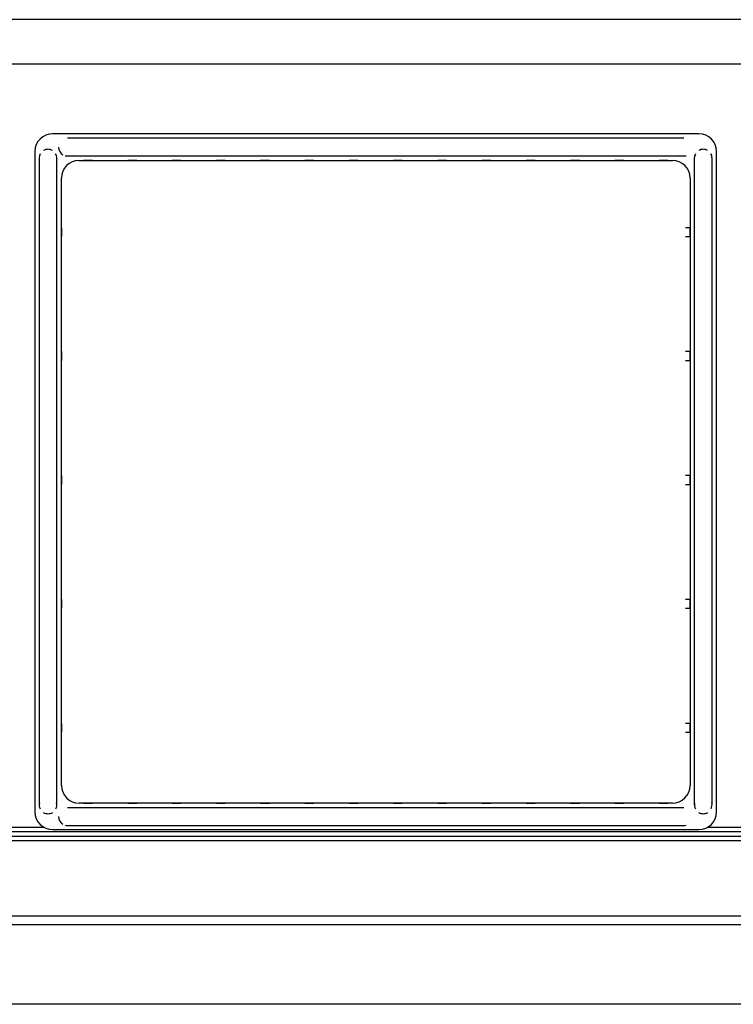
# Model space of a CAD drawing. Extents: x -38124 to 324413, y -53043 to 179549.
# Drawn here: x 16776 to 17582, y 132580 to 133692 of the extents above; entities that cross this region are included whole.
import ezdxf

# ---------------------------------------------------------------- set-up
doc = ezdxf.new("R2010")
doc.units = 0
for name, color, linetype in [('X-2499-DM-GF$0$A-FLOR', 11, 'CONTINUOUS'), ('X-2499-DM-GF$0$A-FLOR-HRAL', 11, 'CONTINUOUS'), ('X-2499-DM-GF$0$A-FLOR-HRAL-3', 11, 'CONTINUOUS'), ('X-2499-DM-GF$0$I-FURN-3', 11, 'CONTINUOUS'), ('X-2499-DM-GF$0$I-WALL-4', 8, 'CONTINUOUS'), ('X-XREF', 7, 'CONTINUOUS')]:
    doc.layers.add(name, color=color, linetype=linetype)

# ---------------------------------------------------------------- blocks, each defined once
blk = doc.blocks.new('X-2499-DM-GF')
at = {"layer": 'X-2499-DM-GF$0$A-FLOR'}
for p, q in [((15878, 27231), (5783.3, 27231)), ((5833.3, 27181), (15828, 27181))]:
    blk.add_line(p, q, dxfattribs=at)
at = {"layer": 'X-2499-DM-GF$0$A-FLOR-HRAL'}
for p, q in [((13146.3, 26318.7), (13202.8, 26318.7)), ((13952.8, 26318.7), (14009.3, 26318.7)), ((5953.1, 26313.7), (15717.8, 26313.7)), ((5997.4, 26218.7), (15678.5, 26218.7))]:
    blk.add_line(p, q, dxfattribs=at)
at = {"layer": 'X-2499-DM-GF$0$A-FLOR-HRAL-3'}
for p, q in [((5950.7, 26308.7), (15719.9, 26308.7)), ((5953.1, 26303.7), (15717.8, 26303.7)), ((5997.4, 26208.7), (15678.5, 26208.7))]:
    blk.add_line(p, q, dxfattribs=at)
at = {"layer": 'X-2499-DM-GF$0$I-FURN-3'}
for p, q in [((13942.8, 27102), (13212.8, 27102)), ((13229.6, 27097), (13229.5, 27097)), ((13229.5, 27097), (13229.5, 27097)), ((13229.7, 27097), (13229.6, 27097)), ((13230, 27097), (13229.7, 27097)), ((13230.3, 27097), (13230, 27097)), ((13230.6, 27097), (13230.3, 27097)), ((13231.1, 27097), (13230.6, 27097)), ((13231.6, 27097), (13231.1, 27097)), ((13232.2, 27097), (13231.6, 27097)), ((13232.9, 27097), (13232.2, 27097)), ((13233.7, 27097), (13232.9, 27097)), ((13234.5, 27097), (13233.7, 27097)), ((13235.4, 27097), (13234.5, 27097)), ((13236.4, 27097), (13235.4, 27097)), ((13237.5, 27097), (13236.4, 27097)), ((13238.6, 27097), (13237.5, 27097)), ((13239.8, 27097), (13238.6, 27097)), ((13241, 27097), (13239.8, 27097)), ((13242.3, 27097), (13241, 27097)), ((13243.7, 27097), (13242.3, 27097)), ((13245.1, 27097), (13243.7, 27097)), ((13246.6, 27097), (13245.1, 27097)), ((13248.1, 27097), (13246.6, 27097)), ((13249.7, 27097), (13248.1, 27097)), ((13251.3, 27097), (13249.7, 27097)), ((13253, 27097), (13251.3, 27097)), ((13254.7, 27097), (13253, 27097)), ((13256.4, 27097), (13254.7, 27097)), ((13258.2, 27097), (13256.4, 27097)), ((13260.1, 27097), (13258.2, 27097)), ((13261.9, 27097), (13260.1, 27097)), ((13263.8, 27097), (13261.9, 27097)), ((13265.7, 27097), (13263.8, 27097)), ((13267.7, 27097), (13265.7, 27097)), ((13269.6, 27097), (13267.7, 27097)), ((13271.6, 27097), (13269.6, 27097)), ((13273.6, 27097), (13271.6, 27097)), ((13275.5, 27097), (13273.6, 27097)), ((13277.5, 27097), (13275.5, 27097)), ((13279.5, 27097), (13277.5, 27097)), ((13875.7, 27097), (13279.5, 27097)), ((13876.3, 27097), (13875.7, 27097)), ((13878.3, 27097), (13876.3, 27097)), ((13880.3, 27097), (13878.3, 27097)), ((13882.3, 27097), (13880.3, 27097)), ((13884.2, 27097), (13882.3, 27097)), ((13886.2, 27097), (13884.2, 27097)), ((13888.1, 27097), (13886.2, 27097)), ((13890.1, 27097), (13888.1, 27097)), ((13892, 27097), (13890.1, 27097)), ((13893.9, 27097), (13892, 27097)), ((13895.7, 27097), (13893.9, 27097)), ((13897.5, 27097), (13895.7, 27097)), ((13899.3, 27097), (13897.5, 27097)), ((13901, 27097), (13899.3, 27097)), ((13902.8, 27097), (13901, 27097)), ((13904.4, 27097), (13902.8, 27097)), ((13906, 27097), (13904.4, 27097)), ((13907.6, 27097), (13906, 27097)), ((13909.1, 27097), (13907.6, 27097)), ((13910.6, 27097), (13909.1, 27097)), ((13912, 27097), (13910.6, 27097)), ((13913.3, 27097), (13912, 27097)), ((13914.6, 27097), (13913.3, 27097)), ((13915.8, 27097), (13914.6, 27097)), ((13917, 27097), (13915.8, 27097)), ((13918.1, 27097), (13917, 27097)), ((13919.1, 27097), (13918.1, 27097)), ((13920.1, 27097), (13919.1, 27097)), ((13921, 27097), (13920.1, 27097)), ((13921.8, 27097), (13921, 27097)), ((13922.5, 27097), (13921.8, 27097)), ((13923.2, 27097), (13922.5, 27097)), ((13923.8, 27097), (13923.2, 27097)), ((13924.3, 27097), (13923.8, 27097)), ((13924.7, 27097), (13924.3, 27097)), ((13925.1, 27097), (13924.7, 27097)), ((13925.4, 27097), (13925.1, 27097)), ((13925.6, 27097), (13925.4, 27097)), ((13925.7, 27097), (13925.6, 27097)), ((13925.7, 27097), (13925.7, 27097)), ((13192.8, 27082), (13192.8, 26336)), ((13197.6, 27074.5), (13197.6, 27074.5)), ((13197.6, 27074.5), (13197.6, 27074.4)), ((13197.6, 27074.4), (13197.6, 27074.2)), ((13197.6, 27074.2), (13197.6, 27074)), ((13197.6, 27074), (13197.6, 27073.7)), ((13197.6, 27073.7), (13197.6, 27073.3)), ((13197.6, 27073.3), (13197.6, 27072.9)), ((13197.6, 27072.9), (13197.6, 27072.5)), ((13217.6, 27074.4), (13217.6, 27074.5)), ((13217.6, 27074.5), (13217.6, 27074.5)), ((13217.6, 27074.3), (13217.6, 27074.4)), ((13217.6, 27074.2), (13217.6, 27074.3)), ((13217.6, 27073.9), (13217.6, 27074.2)), ((13217.6, 27073.6), (13217.6, 27073.9)), ((13217.6, 27073.2), (13217.6, 27073.6)), ((13217.6, 27072.8), (13217.6, 27073.2)), ((13229.5, 27077), (13229.6, 27077)), ((13229.6, 27077), (13229.7, 27077)), ((13229.7, 27077), (13229.9, 27077)), ((13229.9, 27077), (13230.2, 27077)), ((13230.2, 27077), (13230.5, 27077)), ((13230.5, 27077), (13231, 27077)), ((13231, 27077), (13231.5, 27077)), ((13231.5, 27077), (13232.1, 27077)), ((13232.1, 27077), (13232.7, 27077)), ((13232.7, 27077), (13233.5, 27077)), ((13233.5, 27077), (13234.3, 27077)), ((13234.3, 27077), (13235.2, 27077)), ((13235.2, 27077), (13236.1, 27077)), ((13236.1, 27077), (13237.2, 27077)), ((13237.2, 27077), (13238.3, 27077)), ((13238.3, 27077), (13239.4, 27077)), ((13239.4, 27077), (13240.7, 27077)), ((13240.7, 27077), (13241.9, 27077)), ((13241.9, 27077), (13243.3, 27077)), ((13243.3, 27077), (13244.7, 27077)), ((13244.7, 27077), (13246.2, 27077)), ((13246.2, 27077), (13247.7, 27077)), ((13247.7, 27077), (13249.2, 27077)), ((13249.2, 27077), (13250.9, 27077)), ((13250.9, 27077), (13252.5, 27077)), ((13252.5, 27077), (13254.2, 27077)), ((13254.2, 27077), (13256, 27077)), ((13256, 27077), (13257.8, 27077)), ((13257.8, 27077), (13259.6, 27077)), ((13259.6, 27077), (13261.4, 27077)), ((13261.4, 27077), (13263.3, 27077)), ((13263.3, 27077), (13265.2, 27077)), ((13265.2, 27077), (13267.1, 27077)), ((13267.1, 27077), (13269.1, 27077)), ((13269.1, 27077), (13271, 27077)), ((13271, 27077), (13273, 27077)), ((13273, 27077), (13275, 27077)), ((13275, 27077), (13277, 27077)), ((13277, 27077), (13279, 27077)), ((13279, 27077), (13279.5, 27077)), ((13279.5, 27077), (13875.7, 27077)), ((13875.7, 27077), (13877.7, 27077)), ((13877.7, 27077), (13879.7, 27077)), ((13879.7, 27077), (13881.7, 27077)), ((13881.7, 27077), (13883.7, 27077)), ((13883.7, 27077), (13885.7, 27077)), ((13885.7, 27077), (13887.6, 27077)), ((13887.6, 27077), (13889.6, 27077)), ((13889.6, 27077), (13891.5, 27077)), ((13891.5, 27077), (13893.3, 27077)), ((13893.3, 27077), (13895.2, 27077)), ((13895.2, 27077), (13897, 27077)), ((13897, 27077), (13898.8, 27077)), ((13898.8, 27077), (13900.6, 27077)), ((13900.6, 27077), (13902.3, 27077)), ((13902.3, 27077), (13904, 27077)), ((13904, 27077), (13905.6, 27077)), ((13905.6, 27077), (13907.2, 27077)), ((13907.2, 27077), (13908.7, 27077)), ((13908.7, 27077), (13910.2, 27077)), ((13910.2, 27077), (13911.6, 27077)), ((13911.6, 27077), (13913, 27077)), ((13913, 27077), (13914.3, 27077)), ((13914.3, 27077), (13915.5, 27077)), ((13915.5, 27077), (13916.7, 27077)), ((13916.7, 27077), (13917.8, 27077)), ((13917.8, 27077), (13918.9, 27077)), ((13918.9, 27077), (13919.8, 27077)), ((13919.8, 27077), (13920.7, 27077)), ((13920.7, 27077), (13921.6, 27077)), ((13921.6, 27077), (13922.3, 27077)), ((13922.3, 27077), (13923, 27077)), ((13923, 27077), (13923.6, 27077)), ((13923.6, 27077), (13924.2, 27077)), ((13924.2, 27077), (13924.6, 27077)), ((13924.6, 27077), (13925, 27077)), ((13925, 27077), (13925.3, 27077)), ((13925.3, 27077), (13925.5, 27077)), ((13925.5, 27077), (13925.7, 27077)), ((13925.7, 27077), (13925.7, 27077)), ((13925.7, 27077), (13925.7, 27077)), ((13937.6, 27074.5), (13937.6, 27074.5)), ((13937.6, 27074.5), (13937.6, 27074.4)), ((13937.6, 27074.4), (13937.6, 27074.2)), ((13937.6, 27074.2), (13937.6, 27074)), ((13937.6, 27074), (13937.6, 27073.7)), ((13937.6, 27073.7), (13937.6, 27073.3)), ((13937.6, 27073.3), (13937.6, 27072.9)), ((13937.6, 27072.9), (13937.6, 27072.5)), ((13957.6, 27074.4), (13957.6, 27074.5)), ((13957.6, 27074.5), (13957.6, 27074.5)), ((13957.6, 27074.3), (13957.6, 27074.4)), ((13957.6, 27074.2), (13957.6, 27074.3)), ((13957.6, 27073.9), (13957.6, 27074.2)), ((13957.6, 27073.6), (13957.6, 27073.9)), ((13957.6, 27073.2), (13957.6, 27073.6)), ((13957.6, 27072.8), (13957.6, 27073.2)), ((13962.8, 26336), (13962.8, 27082)), ((13197.6, 27072.5), (13197.6, 27071.9)), ((13197.6, 27071.9), (13197.6, 27071.3)), ((13197.6, 27071.3), (13197.6, 27070.7)), ((13197.6, 27070.7), (13197.6, 27070)), ((13197.6, 27070), (13197.6, 27069.2)), ((13197.6, 27069.2), (13197.6, 27068.4)), ((13197.6, 27068.4), (13197.6, 27067.5)), ((13197.6, 27067.5), (13197.6, 27066.6)), ((13197.6, 27066.6), (13197.6, 27065.6)), ((13197.6, 27065.6), (13197.6, 27064.6)), ((13197.6, 27064.6), (13197.6, 27063.5)), ((13197.6, 27063.5), (13197.6, 27062.4)), ((13197.6, 27062.4), (13197.6, 27061.2)), ((13217.6, 27072.3), (13217.6, 27072.8)), ((13217.6, 27071.8), (13217.6, 27072.3)), ((13217.6, 27071.2), (13217.6, 27071.8)), ((13217.6, 27070.5), (13217.6, 27071.2)), ((13217.6, 27069.8), (13217.6, 27070.5)), ((13217.6, 27069), (13217.6, 27069.8)), ((13217.6, 27068.2), (13217.6, 27069)), ((13217.6, 27067.3), (13217.6, 27068.2)), ((13217.6, 27066.3), (13217.6, 27067.3)), ((13217.6, 27065.3), (13217.6, 27066.3)), ((13217.6, 27064.3), (13217.6, 27065.3)), ((13217.6, 27063.2), (13217.6, 27064.3)), ((13217.6, 27062.1), (13217.6, 27063.2)), ((13217.6, 27060.9), (13217.6, 27062.1)), ((13242.8, 27072), (13912.8, 27072)), ((13257.8, 27072), (13247.8, 27072)), ((13307.8, 27072), (13297.8, 27072)), ((13357.8, 27072), (13347.8, 27072)), ((13407.8, 27072), (13397.8, 27072)), ((13457.8, 27072), (13447.8, 27072)), ((13507.8, 27072), (13497.8, 27072)), ((13557.8, 27072), (13547.8, 27072)), ((13607.8, 27072), (13597.8, 27072)), ((13657.8, 27072), (13647.8, 27072)), ((13707.8, 27072), (13697.8, 27072)), ((13757.8, 27072), (13747.8, 27072)), ((13807.8, 27072), (13797.8, 27072)), ((13857.8, 27072), (13847.8, 27072)), ((13907.8, 27072), (13897.8, 27072)), ((13937.6, 27072.5), (13937.6, 27071.9)), ((13937.6, 27071.9), (13937.6, 27071.3)), ((13937.6, 27071.3), (13937.6, 27070.7)), ((13937.6, 27070.7), (13937.6, 27070)), ((13937.6, 27070), (13937.6, 27069.2)), ((13937.6, 27069.2), (13937.6, 27068.4)), ((13937.6, 27068.4), (13937.6, 27067.5)), ((13937.6, 27067.5), (13937.6, 27066.6)), ((13937.6, 27066.6), (13937.6, 27065.6)), ((13937.6, 27065.6), (13937.6, 27064.6)), ((13937.6, 27064.6), (13937.6, 27063.5)), ((13937.6, 27063.5), (13937.6, 27062.4)), ((13937.6, 27062.4), (13937.6, 27061.2)), ((13957.6, 27072.3), (13957.6, 27072.8)), ((13957.6, 27071.8), (13957.6, 27072.3)), ((13957.6, 27071.2), (13957.6, 27071.8)), ((13957.6, 27070.5), (13957.6, 27071.2)), ((13957.6, 27069.8), (13957.6, 27070.5)), ((13957.6, 27069), (13957.6, 27069.8)), ((13957.6, 27068.2), (13957.6, 27069)), ((13957.6, 27067.3), (13957.6, 27068.2)), ((13957.6, 27066.3), (13957.6, 27067.3)), ((13957.6, 27065.3), (13957.6, 27066.3)), ((13957.6, 27064.3), (13957.6, 27065.3)), ((13957.6, 27063.2), (13957.6, 27064.3)), ((13957.6, 27062.1), (13957.6, 27063.2)), ((13957.6, 27060.9), (13957.6, 27062.1)), ((13197.6, 27061.2), (13197.6, 27060)), ((13197.6, 27060), (13197.6, 27058.7)), ((13197.6, 27058.7), (13197.6, 27057.4)), ((13197.6, 27057.4), (13197.6, 27056.1)), ((13197.6, 27056.1), (13197.6, 27054.7)), ((13197.6, 27054.7), (13197.6, 27053.3)), ((13197.6, 27053.3), (13197.6, 27051.9)), ((13197.6, 27051.9), (13197.6, 27050.5)), ((13217.6, 27059.6), (13217.6, 27060.9)), ((13217.6, 27058.4), (13217.6, 27059.6)), ((13217.6, 27057.1), (13217.6, 27058.4)), ((13217.6, 27055.7), (13217.6, 27057.1)), ((13217.6, 27054.4), (13217.6, 27055.7)), ((13217.6, 27053), (13217.6, 27054.4)), ((13217.6, 27051.5), (13217.6, 27053)), ((13217.6, 27050.1), (13217.6, 27051.5)), ((13222.8, 26366), (13222.8, 27052)), ((13932.8, 27052), (13932.8, 26366)), ((13937.6, 27061.2), (13937.6, 27060)), ((13937.6, 27060), (13937.6, 27058.7)), ((13937.6, 27058.7), (13937.6, 27057.4)), ((13937.6, 27057.4), (13937.6, 27056.1)), ((13937.6, 27056.1), (13937.6, 27054.7)), ((13937.6, 27054.7), (13937.6, 27053.3)), ((13937.6, 27053.3), (13937.6, 27051.9)), ((13937.6, 27051.9), (13937.6, 27050.5)), ((13957.6, 27059.6), (13957.6, 27060.9)), ((13957.6, 27058.4), (13957.6, 27059.6)), ((13957.6, 27057.1), (13957.6, 27058.4)), ((13957.6, 27055.7), (13957.6, 27057.1)), ((13957.6, 27054.4), (13957.6, 27055.7)), ((13957.6, 27053), (13957.6, 27054.4)), ((13957.6, 27051.5), (13957.6, 27053)), ((13957.6, 27050.1), (13957.6, 27051.5)), ((13197.6, 27050.5), (13197.6, 27049)), ((13197.6, 27049), (13197.6, 27047.5)), ((13197.6, 27047.5), (13197.6, 27046)), ((13197.6, 27046), (13197.6, 27044.4)), ((13197.6, 27044.4), (13197.6, 27042.9)), ((13197.6, 27042.9), (13197.6, 27041.3)), ((13197.6, 27041.3), (13197.6, 27039.7)), ((13197.6, 27039.7), (13197.6, 27038.1)), ((13217.6, 27048.6), (13217.6, 27050.1)), ((13217.6, 27047.1), (13217.6, 27048.6)), ((13217.6, 27045.5), (13217.6, 27047.1)), ((13217.6, 27044), (13217.6, 27045.5)), ((13217.6, 27042.4), (13217.6, 27044)), ((13217.6, 27040.9), (13217.6, 27042.4)), ((13217.6, 27039.3), (13217.6, 27040.9)), ((13937.6, 27050.5), (13937.6, 27049)), ((13937.6, 27049), (13937.6, 27047.5)), ((13937.6, 27047.5), (13937.6, 27046)), ((13937.6, 27046), (13937.6, 27044.4)), ((13937.6, 27044.4), (13937.6, 27042.9)), ((13937.6, 27042.9), (13937.6, 27041.3)), ((13937.6, 27041.3), (13937.6, 27039.7)), ((13937.6, 27039.7), (13937.6, 27038.1)), ((13957.6, 27048.6), (13957.6, 27050.1)), ((13957.6, 27047.1), (13957.6, 27048.6)), ((13957.6, 27045.5), (13957.6, 27047.1)), ((13957.6, 27044), (13957.6, 27045.5)), ((13957.6, 27042.4), (13957.6, 27044)), ((13957.6, 27040.9), (13957.6, 27042.4)), ((13957.6, 27039.3), (13957.6, 27040.9)), ((13197.6, 27038.1), (13197.6, 27036.5)), ((13197.6, 27036.5), (13197.6, 27034.9)), ((13197.6, 27034.9), (13197.6, 27034.5)), ((13197.6, 27034.5), (13197.6, 26384)), ((13217.6, 27037.7), (13217.6, 27039.3)), ((13217.6, 27036.1), (13217.6, 27037.7)), ((13217.6, 27034.5), (13217.6, 27036.1)), ((13217.6, 26384), (13217.6, 27034.5)), ((13937.6, 27038.1), (13937.6, 27036.5)), ((13937.6, 27036.5), (13937.6, 27034.9)), ((13937.6, 27034.9), (13937.6, 27034.5)), ((13937.6, 27034.5), (13937.6, 26384)), ((13957.6, 27037.7), (13957.6, 27039.3)), ((13957.6, 27036.1), (13957.6, 27037.7)), ((13957.6, 27034.5), (13957.6, 27036.1)), ((13957.6, 26384), (13957.6, 27034.5)), ((13222.8, 26996), (13222.8, 26986)), ((13932.8, 26996), (13927.8, 26996)), ((13932.8, 26986), (13932.8, 26996)), ((13927.8, 26986), (13932.8, 26986)), ((13222.8, 26856), (13222.8, 26846)), ((13932.8, 26856), (13927.8, 26856)), ((13932.8, 26846), (13932.8, 26856)), ((13927.8, 26846), (13932.8, 26846)), ((13222.8, 26716), (13222.8, 26706)), ((13932.8, 26716), (13927.8, 26716)), ((13927.8, 26706), (13932.8, 26706)), ((13932.8, 26706), (13932.8, 26716)), ((13222.8, 26576), (13222.8, 26566)), ((13932.8, 26576), (13927.8, 26576)), ((13932.8, 26566), (13932.8, 26576)), ((13927.8, 26566), (13932.8, 26566)), ((13222.8, 26436), (13222.8, 26426)), ((13932.8, 26436), (13927.8, 26436)), ((13932.8, 26426), (13932.8, 26436)), ((13927.8, 26426), (13932.8, 26426)), ((13197.6, 26384), (13197.6, 26382.4)), ((13217.6, 26383.6), (13217.6, 26384)), ((13217.6, 26382), (13217.6, 26383.6)), ((13937.6, 26384), (13937.6, 26382.4)), ((13957.6, 26383.6), (13957.6, 26384)), ((13957.6, 26382), (13957.6, 26383.6)), ((13197.6, 26382.4), (13197.6, 26380.8)), ((13197.6, 26380.8), (13197.6, 26379.2)), ((13197.6, 26379.2), (13197.6, 26377.6)), ((13197.6, 26377.6), (13197.6, 26376)), ((13197.6, 26376), (13197.6, 26374.5)), ((13197.6, 26374.5), (13197.6, 26372.9)), ((13197.6, 26372.9), (13197.6, 26371.4)), ((13217.6, 26380.4), (13217.6, 26382)), ((13217.6, 26378.8), (13217.6, 26380.4)), ((13217.6, 26377.2), (13217.6, 26378.8)), ((13217.6, 26375.6), (13217.6, 26377.2)), ((13217.6, 26374.1), (13217.6, 26375.6)), ((13217.6, 26372.5), (13217.6, 26374.1)), ((13217.6, 26371), (13217.6, 26372.5)), ((13937.6, 26382.4), (13937.6, 26380.8)), ((13937.6, 26380.8), (13937.6, 26379.2)), ((13937.6, 26379.2), (13937.6, 26377.6)), ((13937.6, 26377.6), (13937.6, 26376)), ((13937.6, 26376), (13937.6, 26374.5)), ((13937.6, 26374.5), (13937.6, 26372.9)), ((13937.6, 26372.9), (13937.6, 26371.4)), ((13957.6, 26380.4), (13957.6, 26382)), ((13957.6, 26378.8), (13957.6, 26380.4)), ((13957.6, 26377.2), (13957.6, 26378.8)), ((13957.6, 26375.6), (13957.6, 26377.2)), ((13957.6, 26374.1), (13957.6, 26375.6)), ((13957.6, 26372.5), (13957.6, 26374.1)), ((13957.6, 26371), (13957.6, 26372.5)), ((13197.6, 26371.4), (13197.6, 26369.9)), ((13197.6, 26369.9), (13197.6, 26368.4)), ((13197.6, 26368.4), (13197.6, 26366.9)), ((13197.6, 26366.9), (13197.6, 26365.5)), ((13197.6, 26365.5), (13197.6, 26364.1)), ((13197.6, 26364.1), (13197.6, 26362.7)), ((13197.6, 26362.7), (13197.6, 26361.4)), ((13197.6, 26361.4), (13197.6, 26360.1)), ((13217.6, 26369.5), (13217.6, 26371)), ((13217.6, 26368), (13217.6, 26369.5)), ((13217.6, 26366.6), (13217.6, 26368)), ((13217.6, 26365.1), (13217.6, 26366.6)), ((13217.6, 26363.7), (13217.6, 26365.1)), ((13217.6, 26362.4), (13217.6, 26363.7)), ((13217.6, 26361), (13217.6, 26362.4)), ((13217.6, 26359.8), (13217.6, 26361)), ((13937.6, 26371.4), (13937.6, 26369.9)), ((13937.6, 26369.9), (13937.6, 26368.4)), ((13937.6, 26368.4), (13937.6, 26366.9)), ((13937.6, 26366.9), (13937.6, 26365.5)), ((13937.6, 26365.5), (13937.6, 26364.1)), ((13937.6, 26364.1), (13937.6, 26362.7)), ((13937.6, 26362.7), (13937.6, 26361.4)), ((13937.6, 26361.4), (13937.6, 26360.1)), ((13957.6, 26369.5), (13957.6, 26371)), ((13957.6, 26368), (13957.6, 26369.5)), ((13957.6, 26366.6), (13957.6, 26368)), ((13957.6, 26365.1), (13957.6, 26366.6)), ((13957.6, 26363.7), (13957.6, 26365.1)), ((13957.6, 26362.4), (13957.6, 26363.7)), ((13957.6, 26361), (13957.6, 26362.4)), ((13957.6, 26359.8), (13957.6, 26361)), ((13197.6, 26360.1), (13197.6, 26358.8)), ((13197.6, 26358.8), (13197.6, 26357.6)), ((13197.6, 26357.6), (13197.6, 26356.4)), ((13197.6, 26356.4), (13197.6, 26355.3)), ((13197.6, 26355.3), (13197.6, 26354.2)), ((13197.6, 26354.2), (13197.6, 26353.2)), ((13197.6, 26353.2), (13197.6, 26352.2)), ((13197.6, 26352.2), (13197.6, 26351.2)), ((13197.6, 26351.2), (13197.6, 26350.3)), ((13197.6, 26350.3), (13197.6, 26349.5)), ((13217.6, 26358.5), (13217.6, 26359.8)), ((13217.6, 26357.3), (13217.6, 26358.5)), ((13217.6, 26356.1), (13217.6, 26357.3)), ((13217.6, 26355), (13217.6, 26356.1)), ((13217.6, 26353.9), (13217.6, 26355)), ((13217.6, 26352.9), (13217.6, 26353.9)), ((13217.6, 26351.9), (13217.6, 26352.9)), ((13217.6, 26351), (13217.6, 26351.9)), ((13217.6, 26350.1), (13217.6, 26351)), ((13217.6, 26349.3), (13217.6, 26350.1)), ((13937.6, 26360.1), (13937.6, 26358.8)), ((13937.6, 26358.8), (13937.6, 26357.6)), ((13937.6, 26357.6), (13937.6, 26356.4)), ((13937.6, 26356.4), (13937.6, 26355.3)), ((13937.6, 26355.3), (13937.6, 26354.2)), ((13937.6, 26354.2), (13937.6, 26353.2)), ((13937.6, 26353.2), (13937.6, 26352.2)), ((13937.6, 26352.2), (13937.6, 26351.2)), ((13937.6, 26351.2), (13937.6, 26350.3)), ((13937.6, 26350.3), (13937.6, 26349.5)), ((13957.6, 26358.5), (13957.6, 26359.8)), ((13957.6, 26357.3), (13957.6, 26358.5)), ((13957.6, 26356.1), (13957.6, 26357.3)), ((13957.6, 26355), (13957.6, 26356.1)), ((13957.6, 26353.9), (13957.6, 26355)), ((13957.6, 26352.9), (13957.6, 26353.9)), ((13957.6, 26351.9), (13957.6, 26352.9)), ((13957.6, 26351), (13957.6, 26351.9)), ((13957.6, 26350.1), (13957.6, 26351)), ((13957.6, 26349.3), (13957.6, 26350.1)), ((13197.6, 26349.5), (13197.6, 26348.7)), ((13197.6, 26348.7), (13197.6, 26348)), ((13197.6, 26348), (13197.6, 26347.3)), ((13197.6, 26347.3), (13197.6, 26346.7)), ((13197.6, 26346.7), (13197.6, 26346.2)), ((13197.6, 26346.2), (13197.6, 26345.7)), ((13197.6, 26345.7), (13197.6, 26345.2)), ((13197.6, 26345.2), (13197.6, 26344.9)), ((13197.6, 26344.9), (13197.6, 26344.6)), ((13197.6, 26344.6), (13197.6, 26344.3)), ((13197.6, 26344.3), (13197.6, 26344.2)), ((13197.6, 26344.2), (13197.6, 26344)), ((13197.6, 26344), (13197.6, 26344)), ((13197.6, 26344), (13197.6, 26344)), ((13217.6, 26348.5), (13217.6, 26349.3)), ((13217.6, 26347.8), (13217.6, 26348.5)), ((13217.6, 26347.1), (13217.6, 26347.8)), ((13217.6, 26346.5), (13217.6, 26347.1)), ((13217.6, 26346), (13217.6, 26346.5)), ((13217.6, 26345.5), (13217.6, 26346)), ((13217.6, 26345.1), (13217.6, 26345.5)), ((13217.6, 26344.8), (13217.6, 26345.1)), ((13217.6, 26344.5), (13217.6, 26344.8)), ((13217.6, 26344.3), (13217.6, 26344.5)), ((13217.6, 26344.1), (13217.6, 26344.3)), ((13217.6, 26344), (13217.6, 26344.1)), ((13217.6, 26344), (13217.6, 26344)), ((13229.6, 26340.7), (13229.5, 26340.7)), ((13229.5, 26340.7), (13229.5, 26340.7)), ((13229.7, 26340.7), (13229.6, 26340.7)), ((13230, 26340.7), (13229.7, 26340.7)), ((13230.3, 26340.7), (13230, 26340.7)), ((13230.6, 26340.7), (13230.3, 26340.7)), ((13231.1, 26340.7), (13230.6, 26340.7)), ((13231.6, 26340.7), (13231.1, 26340.7)), ((13232.2, 26340.7), (13231.6, 26340.7)), ((13232.9, 26340.7), (13232.2, 26340.7)), ((13233.7, 26340.7), (13232.9, 26340.7)), ((13234.5, 26340.7), (13233.7, 26340.7)), ((13235.4, 26340.7), (13234.5, 26340.7)), ((13236.4, 26340.7), (13235.4, 26340.7)), ((13237.5, 26340.7), (13236.4, 26340.7)), ((13238.6, 26340.7), (13237.5, 26340.7)), ((13239.8, 26340.7), (13238.6, 26340.7)), ((13241, 26340.7), (13239.8, 26340.7)), ((13242.3, 26340.7), (13241, 26340.7)), ((13243.7, 26340.7), (13242.3, 26340.7)), ((13912.8, 26346), (13242.8, 26346)), ((13245.1, 26340.7), (13243.7, 26340.7)), ((13246.6, 26340.7), (13245.1, 26340.7)), ((13248.1, 26340.7), (13246.6, 26340.7)), ((13247.8, 26346), (13257.8, 26346)), ((13249.7, 26340.7), (13248.1, 26340.7)), ((13251.3, 26340.7), (13249.7, 26340.7)), ((13253, 26340.7), (13251.3, 26340.7)), ((13254.7, 26340.7), (13253, 26340.7)), ((13256.4, 26340.7), (13254.7, 26340.7)), ((13258.2, 26340.7), (13256.4, 26340.7)), ((13260.1, 26340.7), (13258.2, 26340.7)), ((13261.9, 26340.7), (13260.1, 26340.7)), ((13263.8, 26340.7), (13261.9, 26340.7)), ((13265.7, 26340.7), (13263.8, 26340.7)), ((13267.7, 26340.7), (13265.7, 26340.7)), ((13269.6, 26340.7), (13267.7, 26340.7)), ((13271.6, 26340.7), (13269.6, 26340.7)), ((13273.6, 26340.7), (13271.6, 26340.7)), ((13275.5, 26340.7), (13273.6, 26340.7)), ((13277.5, 26340.7), (13275.5, 26340.7)), ((13279.5, 26340.7), (13277.5, 26340.7)), ((13875.7, 26340.7), (13279.5, 26340.7)), ((13297.8, 26346), (13307.8, 26346)), ((13347.8, 26346), (13357.8, 26346)), ((13397.8, 26346), (13407.8, 26346)), ((13447.8, 26346), (13457.8, 26346)), ((13497.8, 26346), (13507.8, 26346)), ((13547.8, 26346), (13557.8, 26346)), ((13597.8, 26346), (13607.8, 26346)), ((13647.8, 26346), (13657.8, 26346)), ((13697.8, 26346), (13707.8, 26346)), ((13747.8, 26346), (13757.8, 26346)), ((13797.8, 26346), (13807.8, 26346)), ((13847.8, 26346), (13857.8, 26346)), ((13876.3, 26340.7), (13875.7, 26340.7)), ((13878.3, 26340.7), (13876.3, 26340.7)), ((13880.3, 26340.7), (13878.3, 26340.7)), ((13882.3, 26340.7), (13880.3, 26340.7)), ((13884.2, 26340.7), (13882.3, 26340.7)), ((13886.2, 26340.7), (13884.2, 26340.7)), ((13888.1, 26340.7), (13886.2, 26340.7)), ((13890.1, 26340.7), (13888.1, 26340.7)), ((13892, 26340.7), (13890.1, 26340.7)), ((13893.9, 26340.7), (13892, 26340.7)), ((13895.7, 26340.7), (13893.9, 26340.7)), ((13897.5, 26340.7), (13895.7, 26340.7)), ((13899.3, 26340.7), (13897.5, 26340.7)), ((13897.8, 26346), (13907.8, 26346)), ((13901, 26340.7), (13899.3, 26340.7)), ((13902.8, 26340.7), (13901, 26340.7)), ((13904.4, 26340.7), (13902.8, 26340.7)), ((13906, 26340.7), (13904.4, 26340.7)), ((13907.6, 26340.7), (13906, 26340.7)), ((13909.1, 26340.7), (13907.6, 26340.7)), ((13910.6, 26340.7), (13909.1, 26340.7)), ((13912, 26340.7), (13910.6, 26340.7)), ((13913.3, 26340.7), (13912, 26340.7)), ((13914.6, 26340.7), (13913.3, 26340.7)), ((13915.8, 26340.7), (13914.6, 26340.7)), ((13917, 26340.7), (13915.8, 26340.7)), ((13918.1, 26340.7), (13917, 26340.7)), ((13919.1, 26340.7), (13918.1, 26340.7)), ((13920.1, 26340.7), (13919.1, 26340.7)), ((13921, 26340.7), (13920.1, 26340.7)), ((13921.8, 26340.7), (13921, 26340.7)), ((13922.5, 26340.7), (13921.8, 26340.7)), ((13923.2, 26340.7), (13922.5, 26340.7)), ((13923.8, 26340.7), (13923.2, 26340.7)), ((13924.3, 26340.7), (13923.8, 26340.7)), ((13924.7, 26340.7), (13924.3, 26340.7)), ((13925.1, 26340.7), (13924.7, 26340.7)), ((13925.4, 26340.7), (13925.1, 26340.7)), ((13925.6, 26340.7), (13925.4, 26340.7)), ((13925.7, 26340.7), (13925.6, 26340.7)), ((13925.7, 26340.7), (13925.7, 26340.7)), ((13937.6, 26349.5), (13937.6, 26348.7)), ((13937.6, 26348.7), (13937.6, 26348)), ((13937.6, 26348), (13937.6, 26347.3)), ((13937.6, 26347.3), (13937.6, 26346.7)), ((13937.6, 26346.7), (13937.6, 26346.2)), ((13937.6, 26346.2), (13937.6, 26345.7)), ((13937.6, 26345.7), (13937.6, 26345.2)), ((13937.6, 26345.2), (13937.6, 26344.9)), ((13937.6, 26344.9), (13937.6, 26344.6)), ((13937.6, 26344.6), (13937.6, 26344.3)), ((13937.6, 26344.3), (13937.6, 26344.2)), ((13937.6, 26344.2), (13937.6, 26344)), ((13937.6, 26344), (13937.6, 26344)), ((13937.6, 26344), (13937.6, 26344)), ((13957.6, 26348.5), (13957.6, 26349.3)), ((13957.6, 26347.8), (13957.6, 26348.5)), ((13957.6, 26347.1), (13957.6, 26347.8)), ((13957.6, 26346.5), (13957.6, 26347.1)), ((13957.6, 26346), (13957.6, 26346.5)), ((13957.6, 26345.5), (13957.6, 26346)), ((13957.6, 26345.1), (13957.6, 26345.5)), ((13957.6, 26344.8), (13957.6, 26345.1)), ((13957.6, 26344.5), (13957.6, 26344.8)), ((13957.6, 26344.3), (13957.6, 26344.5)), ((13957.6, 26344.1), (13957.6, 26344.3)), ((13957.6, 26344), (13957.6, 26344.1)), ((13957.6, 26344), (13957.6, 26344)), ((13229.5, 26320.7), (13229.6, 26320.7)), ((13229.6, 26320.7), (13229.7, 26320.7)), ((13229.7, 26320.7), (13229.9, 26320.7)), ((13229.9, 26320.7), (13230.2, 26320.7)), ((13230.2, 26320.7), (13230.5, 26320.7)), ((13230.5, 26320.7), (13231, 26320.7)), ((13231, 26320.7), (13231.5, 26320.7)), ((13231.5, 26320.7), (13232.1, 26320.7)), ((13232.1, 26320.7), (13232.7, 26320.7)), ((13232.7, 26320.7), (13233.5, 26320.7)), ((13233.5, 26320.7), (13234.3, 26320.7)), ((13234.3, 26320.7), (13235.2, 26320.7)), ((13235.2, 26320.7), (13236.1, 26320.7)), ((13236.1, 26320.7), (13237.2, 26320.7)), ((13237.2, 26320.7), (13238.3, 26320.7)), ((13238.3, 26320.7), (13239.4, 26320.7)), ((13239.4, 26320.7), (13240.7, 26320.7)), ((13240.7, 26320.7), (13241.9, 26320.7)), ((13241.9, 26320.7), (13243.3, 26320.7)), ((13243.3, 26320.7), (13244.7, 26320.7)), ((13244.7, 26320.7), (13246.2, 26320.7)), ((13246.2, 26320.7), (13247.7, 26320.7)), ((13247.7, 26320.7), (13249.2, 26320.7)), ((13249.2, 26320.7), (13250.9, 26320.7)), ((13250.9, 26320.7), (13252.5, 26320.7)), ((13252.5, 26320.7), (13254.2, 26320.7)), ((13254.2, 26320.7), (13256, 26320.7)), ((13256, 26320.7), (13257.8, 26320.7)), ((13257.8, 26320.7), (13259.6, 26320.7)), ((13259.6, 26320.7), (13261.4, 26320.7)), ((13261.4, 26320.7), (13263.3, 26320.7)), ((13263.3, 26320.7), (13265.2, 26320.7)), ((13265.2, 26320.7), (13267.1, 26320.7)), ((13267.1, 26320.7), (13269.1, 26320.7)), ((13269.1, 26320.7), (13271, 26320.7)), ((13271, 26320.7), (13273, 26320.7)), ((13273, 26320.7), (13275, 26320.7)), ((13275, 26320.7), (13277, 26320.7)), ((13277, 26320.7), (13279, 26320.7)), ((13279, 26320.7), (13279.5, 26320.7)), ((13279.5, 26320.7), (13875.7, 26320.7)), ((13875.7, 26320.7), (13877.7, 26320.7)), ((13877.7, 26320.7), (13879.7, 26320.7)), ((13879.7, 26320.7), (13881.7, 26320.7)), ((13881.7, 26320.7), (13883.7, 26320.7)), ((13883.7, 26320.7), (13885.7, 26320.7)), ((13885.7, 26320.7), (13887.6, 26320.7)), ((13887.6, 26320.7), (13889.6, 26320.7)), ((13889.6, 26320.7), (13891.5, 26320.7)), ((13891.5, 26320.7), (13893.3, 26320.7)), ((13893.3, 26320.7), (13895.2, 26320.7)), ((13895.2, 26320.7), (13897, 26320.7)), ((13897, 26320.7), (13898.8, 26320.7)), ((13898.8, 26320.7), (13900.6, 26320.7)), ((13900.6, 26320.7), (13902.3, 26320.7)), ((13902.3, 26320.7), (13904, 26320.7)), ((13904, 26320.7), (13905.6, 26320.7)), ((13905.6, 26320.7), (13907.2, 26320.7)), ((13907.2, 26320.7), (13908.7, 26320.7)), ((13908.7, 26320.7), (13910.2, 26320.7)), ((13910.2, 26320.7), (13911.6, 26320.7)), ((13911.6, 26320.7), (13913, 26320.7)), ((13913, 26320.7), (13914.3, 26320.7)), ((13914.3, 26320.7), (13915.5, 26320.7)), ((13915.5, 26320.7), (13916.7, 26320.7)), ((13916.7, 26320.7), (13917.8, 26320.7)), ((13917.8, 26320.7), (13918.9, 26320.7)), ((13918.9, 26320.7), (13919.8, 26320.7)), ((13919.8, 26320.7), (13920.7, 26320.7)), ((13920.7, 26320.7), (13921.6, 26320.7)), ((13921.6, 26320.7), (13922.3, 26320.7)), ((13922.3, 26320.7), (13923, 26320.7)), ((13923, 26320.7), (13923.6, 26320.7)), ((13923.6, 26320.7), (13924.2, 26320.7)), ((13924.2, 26320.7), (13924.6, 26320.7)), ((13924.6, 26320.7), (13925, 26320.7)), ((13925, 26320.7), (13925.3, 26320.7)), ((13925.3, 26320.7), (13925.5, 26320.7)), ((13925.5, 26320.7), (13925.7, 26320.7)), ((13925.7, 26320.7), (13925.7, 26320.7)), ((13925.7, 26320.7), (13925.7, 26320.7)), ((13212.8, 26316), (13942.8, 26316))]:
    blk.add_line(p, q, dxfattribs=at)
for centre, radius, start, end in [((13212.8, 27082), 20, 90, 180), ((13942.8, 27082), 20, 0, 90), ((13207.6, 27074.5), 10, 90, 120), ((13207.6, 27074.5), 10, 60, 90), ((13229.5, 27087), 10, 180, 240), ((13947.6, 27074.5), 10, 90, 120), ((13947.6, 27074.5), 10, 60, 90), ((13207.6, 27074.5), 10, 150, 180), ((13207.6, 27074.5), 10, 0, 30), ((13229.5, 27087), 10, 255, 270), ((13925.7, 27087), 10, 270, 285), ((13947.6, 27074.5), 10, 150, 180), ((13947.6, 27074.5), 10, 0, 30), ((13242.8, 27052), 20, 90, 180), ((13912.8, 27052), 20, 0, 90), ((13242.8, 26366), 20, 180, 270), ((13912.8, 26366), 20, 270, 0), ((13207.6, 26344), 10, 166.8716, 207.8208), ((13207.6, 26344), 10, 332.1792, 13.1284), ((13947.6, 26344), 10, 166.8716, 207.8208), ((13947.6, 26344), 10, 332.1792, 13.1284), ((13212.8, 26336), 20, 180, 270), ((13207.6, 26344), 10, 240, 270), ((13207.6, 26344), 10, 270, 300), ((13229.5, 26330.7), 10, 180, 240), ((13947.6, 26344), 10, 240, 270), ((13942.8, 26336), 20, 270, 0), ((13947.6, 26344), 10, 270, 300), ((13229.5, 26330.7), 10, 255, 270), ((13925.7, 26330.7), 10, 270, 285)]:
    blk.add_arc(centre, radius, start, end, dxfattribs=at)
at = {"layer": 'X-2499-DM-GF$0$I-WALL-4'}
blk.add_line((15887.5, 26118.7), (5405.8, 26118.7), dxfattribs=at)

msp = doc.modelspace()

# ---------------------------------------------------------------- block references
at = {"layer": 'X-XREF'}
msp.add_blockref('X-2499-DM-GF', (3600, 106461.3), dxfattribs=at)

doc.saveas('drawing.dxf')
